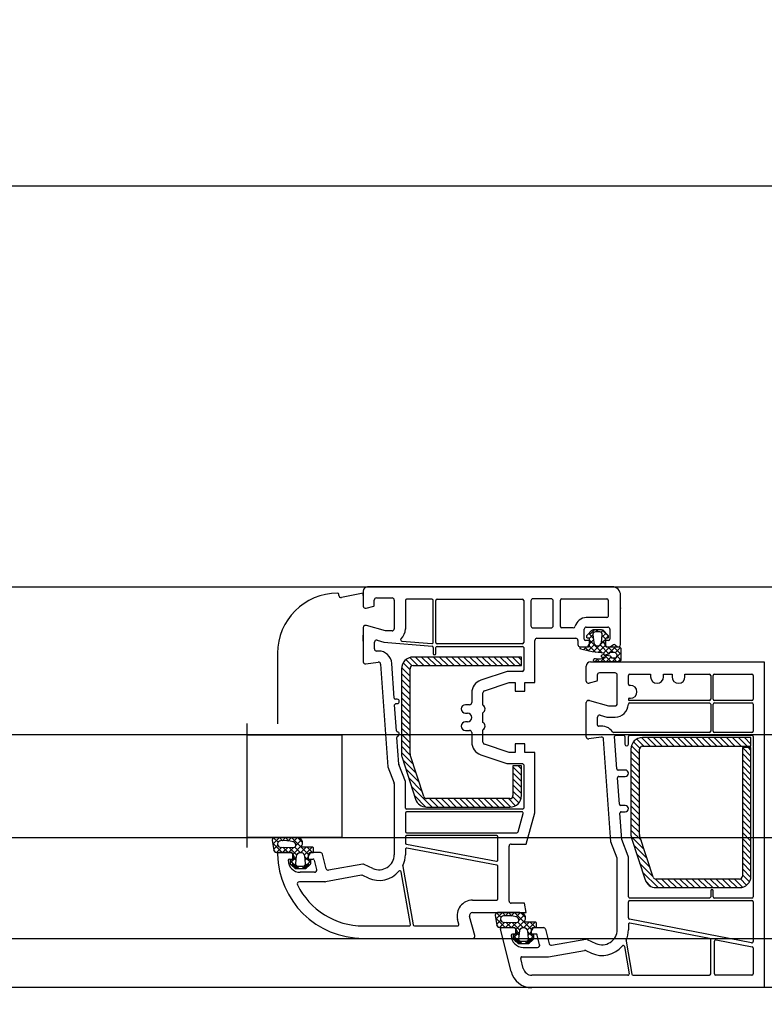
# Model space of a CAD drawing. Units: inches. Extents: x 107564 to 182856, y 27912 to 58566.
# Drawn here: x 135792 to 135966, y 44860 to 45090 of the extents above; entities that cross this region are included whole.
import ezdxf
from ezdxf.lldxf.tags import DXFTag

# ---------------------------------------------------------------- set-up
doc = ezdxf.new("R2010")
doc.units = ezdxf.units.IN
doc.header["$MEASUREMENT"] = 0
doc.layers.add('cervena', color=1, linetype='Continuous', lineweight=25)
doc.layers.add('okno', color=193, linetype='Continuous', lineweight=25)
doc.layers.add('kachle', color=251, linetype='Continuous')
doc.styles.add('Arch-Dim', font='romans.shx', dxfattribs={"width": 0.75})
tags = doc.linetypes.add('STRICHPUNKT', pattern=[1, 0.5, -0.25, 0, -0.25]).pattern_tags.tags
tags[10:11] = [DXFTag(74, 4), DXFTag(75, 0), DXFTag(340, '0'), DXFTag(46, 1.0), DXFTag(50, 0.0), DXFTag(44, 0.0), DXFTag(45, 0.0)]
tags[8:9] = [DXFTag(74, 4), DXFTag(75, 0), DXFTag(340, '0'), DXFTag(46, 1.0), DXFTag(50, 0.0), DXFTag(44, 0.0), DXFTag(45, 0.0)]
tags[6:7] = [DXFTag(74, 4), DXFTag(75, 0), DXFTag(340, '0'), DXFTag(46, 1.0), DXFTag(50, 0.0), DXFTag(44, 0.0), DXFTag(45, 0.0)]
tags[4:5] = [DXFTag(74, 4), DXFTag(75, 0), DXFTag(340, '0'), DXFTag(46, 1.0), DXFTag(50, 0.0), DXFTag(44, 0.0), DXFTag(45, 0.0)]
doc.dimstyles.new('Aec-Arch-M-50', dxfattribs={"dimscale": 50, "dimtxt": 2.5, "dimasz": 1.5, "dimexe": 1.5, "dimexo": 1.5, "dimgap": 0.8, "dimtad": 1, "dimdec": 0, "dimzin": 3, "dimdsep": 46, "dimtxsty": 'Arch-Dim', "dimblk": 'ARCHTICK', "dimcen": 2.5, "dimazin": 2, "dimtfac": 0.75, "dimtdec": 0, "dimtix": 1, "dimtmove": 2, "dimatfit": 2, "dimfxl": 1, "dimtolj": 1, "dimtzin": 3, "dimarcsym": 0})

# ---------------------------------------------------------------- blocks, each defined once
blk = doc.blocks.new('_ArchTick')
at = {"color": 0, "linetype": 'ByBlock', "const_width": 0.15}
blk.add_lwpolyline([(-0.5, -0.5), (0.5, 0.5)], dxfattribs=at)
blk = doc.blocks.new('*D120')
at = {"layer": 'Defpoints', "color": 0}
for p in [(137443.36, 45423.06), (132938.36, 44700.87), (137443.36, 44700.87)]:
    blk.add_point(p, dxfattribs=at)
at = {"layer": 'kachle', "color": 0, "lineweight": -2}
for p, q in [((132938.36, 44775.87), (132938.36, 45498.06)), ((137443.36, 44775.87), (137443.36, 45498.06)), ((132938.36, 45423.06), (137443.36, 45423.06))]:
    blk.add_line(p, q, dxfattribs=at)
at = {"layer": 'kachle', "color": 0, "lineweight": -2, "xscale": 75, "yscale": 75, "zscale": 75, "rotation": 180}
blk.add_blockref('_ArchTick', (132938.36, 45423.06), dxfattribs=at)
at = {"layer": 'kachle', "color": 0, "lineweight": -2, "xscale": 75, "yscale": 75, "zscale": 75}
blk.add_blockref('_ArchTick', (137443.36, 45423.06), dxfattribs=at)
at = {"layer": 'kachle', "color": 0, "insert": (135190.86, 45525.56), "char_height": 125, "attachment_point": 5, "style": 'Arch-Dim'}
blk.add_mtext('\\A1;4505', dxfattribs=at)

msp = doc.modelspace()

# ---------------------------------------------------------------- hatches: boundary and pattern name
at = {"layer": 'okno'}
h = msp.add_hatch(dxfattribs=at)
h.set_pattern_fill('ANSI37', color=256, style=0)
h.set_pattern_definition([(135, (120489.8584, 61443.0087), (-0.67351921, -0.67351921), []), (225, (120489.8584, 61443.0087), (0.67351921, -0.67351921), [])])
h.paths.add_polyline_path([(135928.53, 44941.87, -0.267513), (135928.29, 44941.57, 0.778357), (135928.1, 44940.89), (135928.87, 44940.89, -0.163368), (135926.53, 44940.67, 1.238401), (135926.54, 44939.87), (135931.95, 44939.87, 0.380227), (135932.45, 44940.4), (135932.45, 44942.87, 0.414005), (135931.95, 44943.37), (135930.02, 44943.37), (135929.12, 44943.37, -0.414214), (135928.87, 44943.62), (135928.87, 44945.07, -0.414214), (135929.17, 44945.37), (135929.32, 44945.37, 0.414214), (135929.52, 44945.57), (135929.52, 44945.9, 0.179033), (135929.44, 44946.09), (135928.38, 44947.21, 0.192111), (135927.97, 44947.37), (135927.02, 44947.37), (135926.34, 44947.37), (135925.34, 44946.36), (135925.1, 44946.63), (135924.59, 44946.09, 0.179033), (135924.52, 44945.9), (135924.52, 44945.57, 0.414214), (135924.72, 44945.37), (135924.87, 44945.37, -0.414214), (135925.17, 44945.07), (135925.17, 44943.62, -0.416925), (135924.91, 44943.37), (135923.23, 44943.37, 0.870952), (135923.06, 44942.85, 0.052652)])
h.paths.add_polyline_path([(135929.6, 44941.71, 0.555828), (135929.81, 44942.09), (135930.88, 44942.11, -0.802657), (135931.03, 44940.71, -0.18131), (135930.82, 44940.7), (135930.35, 44940.7, -0.263891), (135930.26, 44940.83, 0.168605), (135930.02, 44941.19), (135928.56, 44941.39)])
h.paths.add_polyline_path([(135927.02, 44943.57, -0.382447), (135926.12, 44944.37), (135925.92, 44946.21, -0.44671), (135926.52, 44946.87), (135927.02, 44946.87), (135927.52, 44946.87, -0.44671), (135928.11, 44946.21), (135927.91, 44944.37, -0.382447)])
h = msp.add_hatch(color=256, dxfattribs=at)
h.paths.add_polyline_path([(135928.43, 44947.16, 0.218944), (135927.97, 44947.37), (135927.63, 44947.37), (135928.62, 44946.32), (135928.94, 44946.63)])
h.paths.add_polyline_path([(135926.06, 44947.37, 0.218944), (135925.6, 44947.16), (135925.1, 44946.63), (135925.34, 44946.36), (135926.34, 44947.37)])
h = msp.add_hatch(dxfattribs=at)
h.set_pattern_fill('ANSI37', color=256, style=0)
h.set_pattern_definition([(135, (120826.7956, 59736.7934), (-0.70710678, -0.70710678), []), (225, (120826.7956, 59736.7934), (0.70710678, -0.70710678), [])])
h.paths.add_polyline_path([(135853.89, 44898.87), (135851.66, 44898.87, 0.454211), (135851.16, 44898.3), (135851.5, 44895.88, 0.324332), (135852.48, 44895.37), (135854.06, 44895.37), (135855.58, 44895.37, -0.310928), (135855.89, 44895.04), (135855.89, 44893.93, -0.414214), (135855.59, 44893.63), (135855.54, 44893.63, 0.414214), (135855.34, 44893.43), (135855.34, 44892.91, 0.204536), (135855.43, 44892.69), (135855.7, 44892.44), (135855.98, 44892.73), (135857.13, 44891.63), (135858.36, 44891.63), (135859.5, 44892.73), (135859.78, 44892.44), (135860.05, 44892.69, 0.204536), (135860.14, 44892.91), (135860.14, 44893.43, 0.414214), (135859.94, 44893.63), (135859.89, 44893.63, -0.414214), (135859.59, 44893.93), (135859.59, 44895.04, -0.346038), (135859.89, 44895.37), (135859.97, 44895.37), (135860.5, 44895.37), (135860.71, 44895.37, 0.310417), (135860.79, 44895.44), (135860.79, 44896.33, 0.414214), (135860.49, 44896.63), (135858.38, 44896.63, -0.413766), (135858.05, 44897, 0.612333), (135856.88, 44898.87)])
h.paths.add_polyline_path([(135856.02, 44897.87, -0.394718), (135856.65, 44897.05, -0.502606), (135855.98, 44896.56), (135852.97, 44896.64, -0.863413), (135853.1, 44898.13, -0.078161)])
h.paths.add_polyline_path([(135857.74, 44895.43, -0.382447), (135858.64, 44894.62), (135858.84, 44892.79, -0.44671), (135858.24, 44892.13), (135857.74, 44892.13), (135857.24, 44892.13, -0.44671), (135856.64, 44892.79), (135856.85, 44894.62, -0.382447)])
h = msp.add_hatch(dxfattribs=at)
h.set_pattern_fill('ANSI37', color=256, style=0)
h.set_pattern_definition([(135, (120444.226189, 61435.5946863), (-0.00224506403027, -0.00224506403027), []), (225, (120444.226189, 61435.5946863), (0.00224506403027, -0.00224506403027), [])])
edge = h.paths.add_edge_path()
edge.add_arc((135856.79, 44892.23), 0.6, 180, 229.3987)
h.paths.add_polyline_path([(135856.33, 44891.83), (135855.7, 44892.44), (135855.98, 44892.73), (135857.13, 44891.63), (135856.79, 44891.63)])
edge = h.paths.add_edge_path()
edge.add_arc((135858.7, 44892.23), 0.6, 310.6013, 360)
h.paths.add_polyline_path([(135858.7, 44891.63), (135858.36, 44891.63), (135859.5, 44892.73), (135859.78, 44892.44), (135859.15, 44891.83)])
h = msp.add_hatch(dxfattribs=at)
h.set_pattern_fill('ANSI37', color=256, style=0)
h.set_pattern_definition([(135, (120878.7956, 59719.2934), (-0.70710678, -0.70710678), []), (225, (120878.7956, 59719.2934), (0.70710678, -0.70710678), [])])
h.paths.add_polyline_path([(135905.89, 44881.37), (135903.66, 44881.37, 0.454211), (135903.16, 44880.8), (135903.5, 44878.38, 0.324332), (135904.48, 44877.87), (135906.06, 44877.87), (135907.58, 44877.87, -0.310928), (135907.89, 44877.54), (135907.89, 44876.43, -0.414214), (135907.59, 44876.13), (135907.54, 44876.13, 0.414214), (135907.34, 44875.93), (135907.34, 44875.41, 0.204536), (135907.43, 44875.19), (135907.7, 44874.94), (135907.98, 44875.23), (135909.13, 44874.13), (135910.36, 44874.13), (135911.5, 44875.23), (135911.78, 44874.94), (135912.05, 44875.19, 0.204536), (135912.14, 44875.41), (135912.14, 44875.93, 0.414214), (135911.94, 44876.13), (135911.89, 44876.13, -0.414214), (135911.59, 44876.43), (135911.59, 44877.54, -0.346038), (135911.89, 44877.87), (135911.97, 44877.87), (135912.5, 44877.87), (135912.71, 44877.87, 0.310417), (135912.79, 44877.94), (135912.79, 44878.83, 0.414214), (135912.49, 44879.13), (135910.38, 44879.13, -0.413766), (135910.05, 44879.5, 0.612333), (135908.88, 44881.37)])
h.paths.add_polyline_path([(135908.02, 44880.37, -0.394718), (135908.65, 44879.55, -0.502606), (135907.98, 44879.06), (135904.97, 44879.14, -0.863413), (135905.1, 44880.63, -0.078161)])
h.paths.add_polyline_path([(135909.74, 44877.93, -0.382447), (135910.64, 44877.12), (135910.84, 44875.29, -0.44671), (135910.24, 44874.63), (135909.74, 44874.63), (135909.24, 44874.63, -0.44671), (135908.64, 44875.29), (135908.85, 44877.12, -0.382447)])
h = msp.add_hatch(dxfattribs=at)
h.set_pattern_fill('ANSI37', color=256, style=0)
h.set_pattern_definition([(135, (120496.226189, 61418.0946863), (-0.00224506403027, -0.00224506403027), []), (225, (120496.226189, 61418.0946863), (0.00224506403027, -0.00224506403027), [])])
edge = h.paths.add_edge_path()
edge.add_arc((135908.79, 44874.73), 0.6, 180, 229.3987)
h.paths.add_polyline_path([(135908.33, 44874.33), (135907.7, 44874.94), (135907.98, 44875.23), (135909.13, 44874.13), (135908.79, 44874.13)])
edge = h.paths.add_edge_path()
edge.add_arc((135910.7, 44874.73), 0.6, 310.6013, 360)
h.paths.add_polyline_path([(135910.7, 44874.13), (135910.36, 44874.13), (135911.5, 44875.23), (135911.78, 44874.94), (135911.15, 44874.33)])

# ---------------------------------------------------------------- linework, layer by layer
at = {"layer": 'cervena', "ltscale": 10}
msp.add_line((132938.36, 45050.87), (137443.36, 45050.87), dxfattribs=at)
at = {"layer": 'okno'}
for p, q in [((133037.36, 44957.37), (137443.36, 44957.37)), ((135866.69, 44955.37), (135866.69, 44955.57)), ((135872.39, 44955.87), (135867.29, 44954.88)), ((135872.39, 44955.37), (135872.39, 44955.87)), ((135925.34, 44946.36), (135926.34, 44947.37)), ((135872.39, 44944.67), (135872.39, 44946.07)), ((135925.1, 44946.63), (135925.34, 44946.36)), ((135852.39, 44941.87), (135852.39, 44925.37)), ((135883.75, 44938.93), (135882.3, 44940.37)), ((135885.12, 44938.97), (135883.23, 44940.86)), ((135909.29, 44940.97), (135883.99, 44940.97)), ((135886.53, 44938.97), (135884.53, 44940.97)), ((135887.95, 44938.97), (135885.95, 44940.97)), ((135889.36, 44938.97), (135887.36, 44940.97)), ((135890.77, 44938.97), (135888.77, 44940.97)), ((135892.19, 44938.97), (135890.19, 44940.97)), ((135893.6, 44938.97), (135891.6, 44940.97)), ((135895.02, 44938.97), (135893.02, 44940.97)), ((135896.43, 44938.97), (135894.43, 44940.97)), ((135897.85, 44938.97), (135895.85, 44940.97)), ((135899.26, 44938.97), (135897.26, 44940.97)), ((135900.67, 44938.97), (135898.67, 44940.97)), ((135902.09, 44938.97), (135900.09, 44940.97)), ((135903.5, 44938.97), (135901.5, 44940.97)), ((135904.92, 44938.97), (135902.92, 44940.97)), ((135906.33, 44938.97), (135904.33, 44940.97)), ((135907.75, 44938.97), (135905.75, 44940.97)), ((135909.16, 44938.97), (135907.16, 44940.97)), ((135909.29, 44940.25), (135908.57, 44940.97)), ((135909.29, 44938.97), (135909.29, 44940.97)), ((135881.29, 44938.27), (135881.29, 44918.39)), ((135883.29, 44936.55), (135881.31, 44938.54)), ((135883.29, 44937.97), (135881.65, 44939.61)), ((135883.29, 44918.39), (135883.29, 44938.27)), ((135883.99, 44938.97), (135909.29, 44938.97)), ((135883.29, 44935.14), (135881.29, 44937.14)), ((135883.29, 44933.72), (135881.29, 44935.72)), ((135934.19, 44934.67), (135934.19, 44936.67)), ((135934.49, 44936.97), (135939.39, 44936.97)), ((135939.39, 44936.97), (135939.39, 44936.37)), ((135942.39, 44936.37), (135942.39, 44936.97)), ((135942.39, 44936.97), (135944.39, 44936.97)), ((135944.39, 44936.97), (135944.39, 44936.37)), ((135947.39, 44936.37), (135947.39, 44936.97)), ((135947.39, 44936.97), (135953.09, 44936.97)), ((135953.39, 44936.67), (135953.39, 44931.17)), ((135953.99, 44931.17), (135953.99, 44936.67)), ((135954.29, 44936.97), (135962.99, 44936.97)), ((135963.29, 44936.67), (135963.29, 44931.17)), ((135883.29, 44932.31), (135881.29, 44934.31)), ((135934.69, 44934.37), (135934.49, 44934.37)), ((135883.29, 44930.89), (135881.29, 44932.89)), ((135883.29, 44929.48), (135881.29, 44931.48)), ((135934.44, 44931.37), (135934.69, 44931.37)), ((135953.09, 44930.87), (135934.44, 44930.87)), ((135962.99, 44930.87), (135954.29, 44930.87)), ((135883.29, 44928.07), (135881.29, 44930.07)), ((135883.29, 44926.65), (135881.29, 44928.65)), ((135883.29, 44925.24), (135881.29, 44927.24)), ((135883.29, 44923.82), (135881.29, 44925.82)), ((135883.29, 44922.41), (135881.29, 44924.41)), ((137443.36, 44922.87), (133065.47, 44922.87)), ((135845.3, 44922.87), (135867.39, 44922.87)), ((135867.39, 44922.87), (135867.39, 44898.87)), ((135883.29, 44921), (135881.29, 44923)), ((135883.29, 44919.58), (135881.29, 44921.58)), ((135937.84, 44920.19), (135936.18, 44921.85)), ((135939.26, 44920.19), (135937.27, 44922.18)), ((135962.79, 44922.19), (135937.49, 44922.19)), ((135940.67, 44920.19), (135938.67, 44922.19)), ((135942.09, 44920.19), (135940.09, 44922.19)), ((135943.5, 44920.19), (135941.5, 44922.19)), ((135944.91, 44920.19), (135942.91, 44922.19)), ((135946.33, 44920.19), (135944.33, 44922.19)), ((135947.74, 44920.19), (135945.74, 44922.19)), ((135949.16, 44920.19), (135947.16, 44922.19)), ((135950.57, 44920.19), (135948.57, 44922.19)), ((135951.98, 44920.19), (135949.98, 44922.19)), ((135953.4, 44920.19), (135951.4, 44922.19)), ((135954.81, 44920.19), (135952.81, 44922.19)), ((135956.23, 44920.19), (135954.23, 44922.19)), ((135957.64, 44920.19), (135955.64, 44922.19)), ((135959.06, 44920.19), (135957.06, 44922.19)), ((135960.47, 44920.19), (135958.47, 44922.19)), ((135961.88, 44920.19), (135959.88, 44922.19)), ((135962.79, 44920.69), (135961.3, 44922.19)), ((135962.79, 44922.11), (135962.71, 44922.19)), ((135962.79, 44920.19), (135962.79, 44922.19)), ((135883.35, 44918.11), (135881.29, 44920.17)), ((135934.79, 44919.49), (135934.79, 44899.61)), ((135936.79, 44918.41), (135934.91, 44920.29)), ((135936.85, 44919.76), (135935.41, 44921.2)), ((135936.79, 44899.61), (135936.79, 44919.49)), ((135937.49, 44920.19), (135962.79, 44920.19)), ((135962.79, 44919.9), (135960.79, 44919.9)), ((135960.79, 44919.9), (135960.79, 44889.89)), ((135962.79, 44917.86), (135960.79, 44919.86)), ((135962.79, 44919.28), (135962.17, 44919.9)), ((135962.79, 44889.89), (135962.79, 44919.9)), ((135884.03, 44916.02), (135881.29, 44918.75)), ((135881.43, 44917.56), (135884.58, 44907.84)), ((135884.71, 44913.92), (135881.59, 44917.04)), ((135886.49, 44908.45), (135883.33, 44918.18)), ((135936.79, 44916.99), (135934.79, 44918.99)), ((135936.79, 44915.58), (135934.79, 44917.58)), ((135962.79, 44916.45), (135960.79, 44918.45)), ((135962.79, 44915.03), (135960.79, 44917.03)), ((135885.39, 44911.83), (135882.28, 44914.94)), ((135909.29, 44915.62), (135907.29, 44915.62)), ((135907.29, 44915.62), (135907.29, 44908.67)), ((135909.29, 44913.38), (135907.29, 44915.38)), ((135909.29, 44914.79), (135908.47, 44915.62)), ((135909.29, 44908.67), (135909.29, 44915.62)), ((135936.79, 44914.16), (135934.79, 44916.16)), ((135936.79, 44912.75), (135934.79, 44914.75)), ((135962.79, 44913.62), (135960.79, 44915.62)), ((135886.07, 44909.73), (135882.96, 44912.85)), ((135909.29, 44911.97), (135907.29, 44913.97)), ((135909.29, 44910.55), (135907.29, 44912.55)), ((135936.79, 44911.34), (135934.79, 44913.34)), ((135962.79, 44912.21), (135960.79, 44914.21)), ((135962.79, 44910.79), (135960.79, 44912.79)), ((135888.42, 44905.97), (135883.64, 44910.75)), ((135909.29, 44909.14), (135907.29, 44911.14)), ((135936.79, 44909.92), (135934.79, 44911.92)), ((135936.79, 44908.51), (135934.79, 44910.51)), ((135962.79, 44909.38), (135960.79, 44911.38)), ((135887, 44905.97), (135884.32, 44908.66)), ((135906.59, 44907.97), (135887.15, 44907.97)), ((135889.83, 44905.97), (135887.83, 44907.97)), ((135891.25, 44905.97), (135889.25, 44907.97)), ((135892.66, 44905.97), (135890.66, 44907.97)), ((135894.08, 44905.97), (135892.08, 44907.97)), ((135895.49, 44905.97), (135893.49, 44907.97)), ((135896.9, 44905.97), (135894.9, 44907.97)), ((135898.32, 44905.97), (135896.32, 44907.97)), ((135899.73, 44905.97), (135897.73, 44907.97)), ((135901.15, 44905.97), (135899.15, 44907.97)), ((135902.56, 44905.97), (135900.56, 44907.97)), ((135903.98, 44905.97), (135901.98, 44907.97)), ((135905.39, 44905.97), (135903.39, 44907.97)), ((135906.8, 44905.98), (135904.8, 44907.97)), ((135907.89, 44906.3), (135906.22, 44907.97)), ((135908.66, 44906.94), (135907.23, 44908.37)), ((135909.17, 44907.85), (135907.29, 44909.72)), ((135936.79, 44907.09), (135934.79, 44909.09)), ((135962.79, 44907.96), (135960.79, 44909.96)), ((135962.79, 44906.55), (135960.79, 44908.55)), ((135887.15, 44905.97), (135906.59, 44905.97)), ((135936.79, 44905.68), (135934.79, 44907.68)), ((135936.79, 44904.27), (135934.79, 44906.27)), ((135962.79, 44905.14), (135960.79, 44907.14)), ((135962.79, 44903.72), (135960.79, 44905.72)), ((135936.79, 44902.85), (135934.79, 44904.85)), ((135936.79, 44901.44), (135934.79, 44903.44)), ((135962.79, 44902.31), (135960.79, 44904.31)), ((135936.79, 44900.02), (135934.79, 44902.02)), ((135962.79, 44900.89), (135960.79, 44902.89)), ((135962.79, 44899.48), (135960.79, 44901.48)), ((133065.46, 44898.87), (137443.36, 44898.87)), ((135867.39, 44898.87), (135845.3, 44898.87)), ((135854.5, 44898.87), (135851.66, 44898.87)), ((135937.22, 44898.18), (135934.79, 44900.61)), ((135937.9, 44896.08), (135934.83, 44899.16)), ((135934.93, 44898.77), (135938.08, 44889.05)), ((135939.99, 44889.67), (135936.83, 44899.39)), ((135962.79, 44898.06), (135960.79, 44900.06)), ((135962.79, 44896.65), (135960.79, 44898.65)), ((135938.58, 44893.99), (135935.47, 44897.11)), ((135962.79, 44895.24), (135960.79, 44897.24)), ((135939.26, 44891.9), (135936.15, 44895.01)), ((135962.79, 44893.82), (135960.79, 44895.82)), ((135962.79, 44892.41), (135960.79, 44894.41)), ((135939.94, 44889.8), (135936.83, 44892.92)), ((135962.79, 44890.99), (135960.79, 44892.99)), ((135941.14, 44887.19), (135937.51, 44890.82)), ((135962.78, 44889.59), (135960.79, 44891.58)), ((135962.43, 44888.53), (135960.79, 44890.16)), ((135939.44, 44887.47), (135938.24, 44888.68)), ((135942.56, 44887.19), (135940.55, 44889.19)), ((135960.09, 44889.19), (135940.65, 44889.19)), ((135940.65, 44887.19), (135960.09, 44887.19)), ((135943.97, 44887.19), (135941.97, 44889.19)), ((135945.39, 44887.19), (135943.39, 44889.19)), ((135946.8, 44887.19), (135944.8, 44889.19)), ((135948.22, 44887.19), (135946.22, 44889.19)), ((135949.63, 44887.19), (135947.63, 44889.19)), ((135951.04, 44887.19), (135949.04, 44889.19)), ((135952.46, 44887.19), (135950.46, 44889.19)), ((135953.87, 44887.19), (135951.87, 44889.19)), ((135955.29, 44887.19), (135953.29, 44889.19)), ((135956.7, 44887.19), (135954.7, 44889.19)), ((135958.11, 44887.19), (135956.11, 44889.19)), ((135959.53, 44887.19), (135957.53, 44889.19)), ((135960.84, 44887.29), (135958.94, 44889.19)), ((135961.77, 44887.77), (135960.32, 44889.22)), ((135906.5, 44881.37), (135903.66, 44881.37)), ((135934.19, 44878.61), (135934.19, 44877.37)), ((135953.15, 44875.32), (135934.55, 44878.9)), ((133038.36, 44875.37), (137443.36, 44875.37)), ((135933.66, 44874.74), (135935.02, 44867.02)), ((135953.39, 44867.07), (135953.39, 44875.03)), ((135954.29, 44867.07), (135954.29, 44874.74)), ((135954.65, 44875.03), (135963.05, 44873.42)), ((135963.29, 44873.12), (135963.29, 44867.07)), ((135935.31, 44866.77), (135953.09, 44866.77)), ((135962.99, 44866.77), (135954.59, 44866.77)), ((137443.36, 44863.87), (132999.05, 44863.87))]:
    msp.add_line(p, q, dxfattribs=at)
at = {"layer": 'okno', "ltscale": 10}
for p, q in [((135872.39, 44956.37), (135872.39, 44952.87)), ((135930.39, 44957.37), (135873.39, 44957.37)), ((135874.94, 44952.98), (135874.94, 44954.27)), ((135875.44, 44954.77), (135879.09, 44954.77)), ((135879.59, 44954.27), (135879.59, 44947.57)), ((135882.19, 44954.17), (135882.19, 44947.52)), ((135888.39, 44954.47), (135882.49, 44954.47)), ((135888.69, 44944.42), (135888.69, 44954.17)), ((135889.29, 44944.37), (135889.29, 44954.17)), ((135889.59, 44954.47), (135909.49, 44954.47)), ((135909.79, 44954.17), (135909.79, 44944.37)), ((135911.49, 44954.07), (135911.49, 44948.27)), ((135916.19, 44954.57), (135911.99, 44954.57)), ((135916.69, 44948.27), (135916.69, 44954.07)), ((135918.39, 44948.07), (135918.39, 44954.27)), ((135918.69, 44954.57), (135929.19, 44954.57)), ((135929.49, 44954.27), (135929.49, 44950.47)), ((135932.39, 44943.87), (135932.39, 44955.37)), ((135873.02, 44952.39), (135874.87, 44952.88)), ((135929.19, 44950.17), (135924.39, 44950.17)), ((135872.39, 44947.87), (135872.39, 44939.87)), ((135872.99, 44948.37), (135872.89, 44948.37)), ((135877.59, 44947.07), (135873.13, 44948.35)), ((135879.09, 44947.07), (135877.59, 44947.07)), ((135911.99, 44947.77), (135916.19, 44947.77)), ((135921.3, 44947.77), (135918.69, 44947.77)), ((135923.89, 44945.17), (135923.89, 44947.47)), ((135924.39, 44947.97), (135929.39, 44947.97)), ((135929.89, 44947.47), (135929.89, 44945.17)), ((135875.63, 44944.93), (135877.19, 44944.48)), ((135881.37, 44944.72), (135888.37, 44944.12)), ((135912.39, 44935.02), (135912.39, 44944.87)), ((135912.89, 44945.37), (135921.94, 44945.37)), ((135922.44, 44944.87), (135922.44, 44943.87)), ((135925.09, 44944.87), (135924.19, 44944.87)), ((135929.59, 44944.87), (135928.69, 44944.87)), ((135874.99, 44942.89), (135874.99, 44944.45)), ((135875.93, 44942.39), (135875.49, 44942.39)), ((135877.19, 44944.48), (135888.42, 44943.51)), ((135888.69, 44943.21), (135888.69, 44941.77)), ((135889.29, 44941.77), (135889.29, 44943.17)), ((135909.49, 44944.07), (135889.59, 44944.07)), ((135889.59, 44943.47), (135909.49, 44943.47)), ((135909.79, 44943.17), (135909.79, 44937.92)), ((135922.94, 44943.37), (135924.57, 44943.37)), ((135924.83, 44943.52), (135925.35, 44944.42)), ((135928.43, 44944.42), (135928.95, 44943.52)), ((135929.21, 44943.37), (135929.76, 44943.37)), ((135930.01, 44943.44), (135930.64, 44943.8)), ((135931.19, 44943.77), (135931.59, 44943.47)), ((135872.97, 44939.38), (135875.86, 44939.78)), ((135876.43, 44939.32), (135878.11, 44915.37)), ((135879.59, 44931.4), (135879.03, 44939.48)), ((135924.39, 44935.37), (135924.39, 44938.87)), ((135925.39, 44939.87), (135965.89, 44939.87)), ((135965.89, 44939.87), (135965.89, 44863.87)), ((135965.89, 44939.87), (135965.89, 44863.87)), ((135905.92, 44937.6), (135899.81, 44935.56)), ((135909.49, 44937.62), (135906.02, 44937.62)), ((135926.87, 44935.38), (135925.02, 44934.89)), ((135926.94, 44936.77), (135926.94, 44935.48)), ((135931.09, 44937.27), (135927.44, 44937.27)), ((135931.59, 44930.07), (135931.59, 44936.77)), ((135900.63, 44933.09), (135906.39, 44935.02)), ((135906.39, 44935.02), (135907.79, 44935.02)), ((135907.79, 44935.02), (135907.79, 44933.02)), ((135910.09, 44933.02), (135910.09, 44935.02)), ((135910.09, 44935.02), (135912.39, 44935.02)), ((135880.29, 44931.12), (135879.89, 44931.12)), ((135897.69, 44932.62), (135897.69, 44930.37)), ((135900.29, 44929.74), (135900.29, 44932.62)), ((135907.79, 44933.02), (135910.09, 44933.02)), ((135924.89, 44930.87), (135924.99, 44930.87)), ((135925.13, 44930.85), (135929.59, 44929.57)), ((135880.12, 44923.79), (135879.7, 44929.8)), ((135880, 44930.12), (135880.29, 44930.12)), ((135897.19, 44929.87), (135896.19, 44929.87)), ((135924.39, 44922.37), (135924.39, 44930.37)), ((135929.59, 44929.57), (135931.09, 44929.57)), ((135934.49, 44930.27), (135953.09, 44930.27)), ((135953.39, 44929.97), (135953.39, 44923.67)), ((135953.99, 44923.67), (135953.99, 44929.97)), ((135954.29, 44930.27), (135962.99, 44930.27)), ((135963.29, 44929.97), (135963.29, 44923.67)), ((135896.19, 44927.87), (135896.69, 44927.87)), ((135900.29, 44925.74), (135900.29, 44928)), ((135926.99, 44925.13), (135926.99, 44926.95)), ((135927.63, 44927.43), (135929.16, 44926.99)), ((135929.3, 44926.97), (135931.09, 44926.97)), ((135896.69, 44925.87), (135896.19, 44925.87)), ((135896.19, 44923.87), (135897.19, 44923.87)), ((135900.29, 44921.12), (135900.29, 44924)), ((135880.67, 44915.98), (135880.23, 44922.24)), ((135897.69, 44923.37), (135897.69, 44921.12)), ((135927.86, 44922.28), (135924.97, 44921.88)), ((135930.11, 44897.87), (135928.43, 44921.82)), ((135953.09, 44923.37), (135930.76, 44923.37)), ((135931.52, 44914.9), (135930.99, 44922.45)), ((135931.29, 44922.77), (135933.09, 44922.77)), ((135933.39, 44922.47), (135933.39, 44920.67)), ((135934.19, 44920.67), (135934.19, 44922.47)), ((135934.49, 44922.77), (135962.99, 44922.77)), ((135962.99, 44923.37), (135954.29, 44923.37)), ((135963.29, 44922.47), (135963.29, 44885.07)), ((135906.39, 44918.72), (135900.63, 44920.65)), ((135910.09, 44920.72), (135907.79, 44920.72)), ((135907.79, 44920.72), (135907.79, 44918.72)), ((135910.09, 44918.72), (135910.09, 44920.72)), ((135899.81, 44918.18), (135905.89, 44916.15)), ((135907.79, 44918.72), (135906.39, 44918.72)), ((135912.39, 44918.72), (135910.09, 44918.72)), ((135912.39, 44904.67), (135912.39, 44918.72)), ((135878.11, 44915.37), (135879.56, 44911.58)), ((135882.19, 44911.98), (135880.69, 44915.9)), ((135906.05, 44916.12), (135909.49, 44916.12)), ((135909.79, 44915.82), (135909.79, 44905.77)), ((135932.1, 44906.65), (135931.67, 44912.8)), ((135933.44, 44914.62), (135931.82, 44914.62)), ((135931.97, 44913.12), (135933.44, 44913.12)), ((135879.59, 44911.4), (135879.59, 44894.87)), ((135882.19, 44905.77), (135882.19, 44911.98)), ((135933.44, 44906.37), (135932.4, 44906.37)), ((135882.19, 44904.57), (135882.19, 44900.27)), ((135909.49, 44905.47), (135882.49, 44905.47)), ((135909.36, 44904.87), (135882.49, 44904.87)), ((135908.47, 44900.19), (135909.65, 44904.49)), ((135910.39, 44897.37), (135912.39, 44904.67)), ((135932.67, 44898.44), (135932.24, 44904.55)), ((135932.54, 44904.87), (135933.44, 44904.87)), ((135882.19, 44899.07), (135882.19, 44897.63)), ((135882.49, 44899.97), (135908.18, 44899.97)), ((135903.49, 44899.37), (135882.49, 44899.37)), ((135903.79, 44893.65), (135903.79, 44899.07)), ((135882.44, 44897.34), (135903.44, 44893.35)), ((135903.55, 44892.42), (135882.55, 44896.4)), ((135906.39, 44884.07), (135906.39, 44896.87)), ((135906.89, 44897.37), (135910.39, 44897.37)), ((135931.56, 44894.08), (135930.11, 44897.87)), ((135934.17, 44894.53), (135932.67, 44898.44)), ((135855.75, 44895.37), (135852.69, 44895.37)), ((135856.35, 44894.32), (135855.75, 44895.37)), ((135860.04, 44895.37), (135859.43, 44894.32)), ((135862.4, 44895.37), (135860.04, 44895.37)), ((135863.72, 44891.62), (135862.88, 44894.99)), ((135882.19, 44896.11), (135882.19, 44894.87)), ((135934.19, 44885.07), (135934.19, 44894.42)), ((135855.19, 44893.87), (135856.09, 44893.87)), ((135859.69, 44893.87), (135860.66, 44893.87)), ((135860.95, 44893.64), (135861.51, 44891.39)), ((135872.31, 44892.66), (135864.29, 44891.25)), ((135874.63, 44891.69), (135872.6, 44892.62)), ((135881.61, 44892.15), (135884.02, 44878.52)), ((135903.79, 44884.57), (135903.79, 44892.12)), ((135931.59, 44877.37), (135931.59, 44893.9)), ((135861.03, 44890.77), (135857.69, 44890.77)), ((135871.97, 44890.07), (135863.54, 44888.58)), ((135873.58, 44889.42), (135872.27, 44890.03)), ((135883.39, 44878.62), (135881.23, 44890.89)), ((135863.45, 44888.57), (135857.48, 44888.57)), ((135953.39, 44886.47), (135953.39, 44885.07)), ((135953.69, 44886.77), (135953.69, 44886.77)), ((135953.99, 44885.07), (135953.99, 44886.47)), ((135897.85, 44884.27), (135903.49, 44884.27)), ((135910.01, 44883.57), (135906.89, 44883.57)), ((135910.39, 44881.37), (135910.01, 44883.57)), ((135934.19, 44880.13), (135934.19, 44883.87)), ((135953.09, 44884.77), (135934.49, 44884.77)), ((135934.49, 44884.17), (135962.99, 44884.17)), ((135962.99, 44884.77), (135954.29, 44884.77)), ((135963.29, 44883.87), (135963.29, 44874.65)), ((135898.38, 44876), (135897.17, 44880.49)), ((135897.85, 44881.37), (135910.39, 44881.37)), ((135872.39, 44878.27), (135883.09, 44878.27)), ((135884.31, 44878.27), (135894.37, 44878.27)), ((135894.66, 44878.65), (135894.37, 44879.74)), ((135962.94, 44874.36), (135934.44, 44879.84)), ((135906.85, 44867.66), (135904.4, 44877.5)), ((135904.69, 44877.87), (135907.75, 44877.87)), ((135908.09, 44876.37), (135907.19, 44876.37)), ((135907.75, 44877.87), (135908.35, 44876.82)), ((135911.43, 44876.82), (135912.04, 44877.87)), ((135912.66, 44876.37), (135911.69, 44876.37)), ((135912.04, 44877.87), (135914.4, 44877.87)), ((135913.51, 44873.89), (135912.95, 44876.14)), ((135914.88, 44877.49), (135915.72, 44874.12)), ((135872.39, 44875.37), (135897.89, 44875.37)), ((135916.29, 44873.75), (135924.31, 44875.16)), ((135924.6, 44875.12), (135926.63, 44874.19)), ((135933.27, 44873.44), (135934.39, 44867.12)), ((135909.38, 44871.07), (135915.45, 44871.07)), ((135909.69, 44873.27), (135913.03, 44873.27)), ((135915.54, 44871.08), (135923.97, 44872.57)), ((135924.27, 44872.53), (135925.58, 44871.92)), ((135909.67, 44868.36), (135909.09, 44870.7)), ((135934.09, 44866.77), (135911.71, 44866.77)), ((135965.89, 44863.87), (135911.71, 44863.87))]:
    msp.add_line(p, q, dxfattribs=at)
at = {"layer": 'okno', "linetype": 'STRICHPUNKT', "ltscale": 10}
msp.add_line((135845.29, 44896.55), (135845.29, 44925.45), dxfattribs=at)
at = {"layer": 'okno', "flags": 128}
for points in [[(135928.29, 44941.57, 0.267513), (135928.53, 44941.87, -0.052652), (135923.06, 44942.85, -0.870952), (135923.23, 44943.37), (135924.92, 44943.37, 0.411507), (135925.17, 44943.62), (135925.17, 44945.07, 0.414214), (135924.87, 44945.37), (135924.72, 44945.37, -0.414214), (135924.52, 44945.57), (135924.52, 44945.9, -0.179033), (135924.59, 44946.09), (135925.6, 44947.16, -0.218944), (135926.06, 44947.37), (135927.02, 44947.37), (135927.97, 44947.37, -0.218944), (135928.43, 44947.16), (135929.44, 44946.09, -0.179033), (135929.52, 44945.9), (135929.52, 44945.57, -0.414214), (135929.32, 44945.37), (135929.17, 44945.37, 0.414214), (135928.87, 44945.07), (135928.87, 44943.62, 0.414214), (135929.12, 44943.37), (135930.02, 44943.37), (135931.95, 44943.37, -0.414005), (135932.45, 44942.87), (135932.45, 44940.4, -0.380227), (135931.95, 44939.87), (135926.54, 44939.87, -1.238401), (135926.53, 44940.67, 0.163368), (135928.87, 44940.89), (135928.1, 44940.89, -0.77993), (135928.29, 44941.57)], [(135851.16, 44898.3), (135851.5, 44895.88, 0.324332), (135852.48, 44895.37), (135854.06, 44895.37), (135855.58, 44895.37, -0.310928), (135855.89, 44895.04), (135855.89, 44893.93, -0.414214), (135855.59, 44893.63), (135855.54, 44893.63, 0.414214), (135855.34, 44893.43), (135855.34, 44892.91, 0.204536), (135855.43, 44892.69), (135855.7, 44892.44), (135856.33, 44891.83, 0.218944), (135856.79, 44891.63), (135857.13, 44891.63), (135858.36, 44891.63), (135858.7, 44891.63, 0.218944), (135859.15, 44891.83), (135860.05, 44892.69, 0.204536), (135860.14, 44892.91), (135860.14, 44893.43, 0.414214), (135859.94, 44893.63), (135859.89, 44893.63, -0.414214), (135859.59, 44893.93), (135859.59, 44895.04, -0.346038), (135859.89, 44895.37), (135859.97, 44895.37), (135860.5, 44895.37), (135860.69, 44895.37, 0.366006), (135860.79, 44895.44), (135860.79, 44896.33, 0.414214), (135860.49, 44896.63), (135858.38, 44896.63, -0.413766), (135858.05, 44897, 0.612333), (135856.88, 44898.87), (135853.89, 44898.87), (135851.66, 44898.87, 0.454211), (135851.16, 44898.3)], [(135853.1, 44898.13, 0.863413), (135852.97, 44896.64), (135855.98, 44896.56, 0.502606), (135856.65, 44897.05, 0.394718), (135856.02, 44897.87, 0.078607), (135853.09, 44898.13)], [(135903.16, 44880.8), (135903.5, 44878.38, 0.324332), (135904.48, 44877.87), (135906.06, 44877.87), (135907.58, 44877.87, -0.310928), (135907.89, 44877.54), (135907.89, 44876.43, -0.414214), (135907.59, 44876.13), (135907.54, 44876.13, 0.414214), (135907.34, 44875.93), (135907.34, 44875.41, 0.204536), (135907.43, 44875.19), (135907.7, 44874.94), (135908.33, 44874.33, 0.218944), (135908.79, 44874.13), (135909.13, 44874.13), (135910.36, 44874.13), (135910.7, 44874.13, 0.218944), (135911.15, 44874.33), (135912.05, 44875.19, 0.204536), (135912.14, 44875.41), (135912.14, 44875.93, 0.414214), (135911.94, 44876.13), (135911.89, 44876.13, -0.414214), (135911.59, 44876.43), (135911.59, 44877.54, -0.346038), (135911.89, 44877.87), (135911.97, 44877.87), (135912.5, 44877.87), (135912.69, 44877.87, 0.366006), (135912.79, 44877.94), (135912.79, 44878.83, 0.414214), (135912.49, 44879.13), (135910.38, 44879.13, -0.413766), (135910.05, 44879.5, 0.612333), (135908.88, 44881.37), (135905.89, 44881.37), (135903.66, 44881.37, 0.454211), (135903.16, 44880.8)], [(135905.1, 44880.63, 0.863413), (135904.97, 44879.14), (135907.98, 44879.06, 0.502606), (135908.65, 44879.55, 0.394718), (135908.02, 44880.37, 0.078607), (135905.09, 44880.63)]]:
    msp.add_lwpolyline(points, format="xyb", dxfattribs=at)
for points in [[(135927.52, 44946.87), (135927.02, 44946.87), (135926.52, 44946.87, 0.44671), (135925.92, 44946.21), (135926.12, 44944.37, 0.382447), (135927.02, 44943.57, 0.382447), (135927.91, 44944.37), (135928.11, 44946.21, 0.44671)], [(135931.03, 44940.71, -0.18131), (135930.82, 44940.7), (135930.35, 44940.7, -0.202408), (135930.26, 44940.79, 0.183834), (135930.02, 44941.19), (135928.56, 44941.39), (135929.6, 44941.71, 0.555828), (135929.81, 44942.09), (135930.88, 44942.11, -0.802657)], [(135858.84, 44892.79, -0.44671), (135858.24, 44892.13), (135857.74, 44892.13), (135857.24, 44892.13, -0.44671), (135856.64, 44892.79), (135856.85, 44894.62, -0.382447), (135857.74, 44895.43, -0.382447), (135858.64, 44894.62)], [(135910.84, 44875.29, -0.44671), (135910.24, 44874.63), (135909.74, 44874.63), (135909.24, 44874.63, -0.44671), (135908.64, 44875.29), (135908.85, 44877.12, -0.382447), (135909.74, 44877.93, -0.382447), (135910.64, 44877.12)]]:
    msp.add_lwpolyline(points, format="xyb", close=True, dxfattribs=at)
for points in [[(135857.13, 44891.63), (135855.98, 44892.73), (135855.7, 44892.44), (135855.98, 44892.73)], [(135909.13, 44874.13), (135907.98, 44875.23), (135907.7, 44874.94), (135907.98, 44875.23)]]:
    msp.add_lwpolyline(points, close=True, dxfattribs=at)
for points in [[(135859.78, 44892.44), (135859.5, 44892.73), (135858.36, 44891.63), (135859.5, 44892.73)], [(135911.78, 44874.94), (135911.5, 44875.23), (135910.36, 44874.13), (135911.5, 44875.23)]]:
    msp.add_lwpolyline(points, dxfattribs=at)
at = {"layer": 'okno', "ltscale": 10}
for centre, radius, start, end in [((135873.39, 44956.37), 1, 90, 180), ((135930.39, 44955.37), 2, 0, 90), ((135875.44, 44954.27), 0.5, 90, 180), ((135879.09, 44954.27), 0.5, 0, 90), ((135882.49, 44954.17), 0.3, 90, 179.9888), ((135888.39, 44954.17), 0.3, 360, 90), ((135889.59, 44954.17), 0.3, 90, 180), ((135909.49, 44954.17), 0.3, 0, 90), ((135911.99, 44954.07), 0.5, 90, 180), ((135916.19, 44954.07), 0.5, 0, 90), ((135918.69, 44954.27), 0.3, 90, 180), ((135929.19, 44954.27), 0.3, 0, 90), ((135872.89, 44952.87), 0.5, 180, 285), ((135874.84, 44952.98), 0.1, 285, 0), ((135924.39, 44947.47), 2.7, 90, 165.5225), ((135929.19, 44950.47), 0.3, 270, 0), ((135872.89, 44947.87), 0.5, 90, 180), ((135872.99, 44947.87), 0.5, 74, 90), ((135879.09, 44947.57), 0.5, 270, 0), ((135879.09, 44947.53), 3.1, 312.5765, 359.9888), ((135911.99, 44948.27), 0.5, 180, 270), ((135916.19, 44948.27), 0.5, 270, 0), ((135918.69, 44948.07), 0.3, 180, 270), ((135921.3, 44948.27), 0.5, 270, 345.5225), ((135924.39, 44947.47), 0.5, 90, 180), ((135929.39, 44947.47), 0.5, 0, 90), ((135875.49, 44944.45), 0.5, 74, 180), ((135881.39, 44945.02), 0.3, 132.5765, 265.0608), ((135912.89, 44944.87), 0.5, 90, 180), ((135921.94, 44944.87), 0.5, 0, 90), ((135924.19, 44945.17), 0.3, 180, 270), ((135925.09, 44944.57), 0.3, 330, 90), ((135928.69, 44944.57), 0.3, 90, 210), ((135929.59, 44945.17), 0.3, 270, 360), ((135875.49, 44942.89), 0.5, 180, 270), ((135875.93, 44939.29), 3.1, 3.513, 90), ((135888.39, 44944.42), 0.3, 265.0608, 0), ((135888.39, 44943.21), 0.3, 0, 85.0608), ((135889.59, 44944.37), 0.3, 180, 270), ((135889.59, 44943.17), 0.3, 90, 180), ((135909.49, 44944.37), 0.3, 270, 0), ((135909.49, 44943.17), 0.3, 0, 90), ((135922.94, 44943.87), 0.5, 180, 270), ((135924.57, 44943.67), 0.3, 270, 330), ((135929.21, 44943.67), 0.3, 210, 270), ((135929.76, 44943.87), 0.5, 270, 300), ((135930.89, 44943.37), 0.5, 53.1301, 120), ((135931.89, 44943.87), 0.5, 233.1301, 360), ((135888.99, 44941.77), 0.3, 180, 270), ((135888.99, 44941.77), 0.3, 270, 0), ((135872.89, 44939.87), 0.5, 180, 278.453), ((135875.93, 44939.29), 0.5, 4, 98), ((135909.49, 44937.92), 0.3, 270, 360), ((135925.39, 44938.87), 1, 90, 180), ((135900.79, 44932.62), 3.1, 108.5, 180), ((135906.02, 44937.32), 0.3, 90, 108.5), ((135924.89, 44935.37), 0.5, 180, 285), ((135926.84, 44935.48), 0.1, 285, 0), ((135927.44, 44936.77), 0.5, 90, 180), ((135931.09, 44936.77), 0.5, 0, 90), ((135900.79, 44932.62), 0.5, 108.5, 180), ((135879.89, 44931.42), 0.3, 184, 270), ((135880.29, 44930.62), 0.5, 0, 90), ((135924.89, 44930.37), 0.5, 90, 180), ((135924.99, 44930.37), 0.5, 74, 90), ((135880, 44929.82), 0.3, 90, 184), ((135880.29, 44930.62), 0.5, 270, 0), ((135896.19, 44928.87), 1, 90, 270), ((135897.19, 44930.37), 0.5, 270, 0), ((135899.79, 44928.87), 1, 300, 60), ((135931.09, 44930.07), 0.5, 270, 0), ((135931.09, 44930.07), 3.1, 270, 358.3146), ((135934.49, 44929.97), 0.3, 90, 178.3146), ((135953.09, 44929.97), 0.3, 0, 90), ((135954.29, 44929.97), 0.3, 90, 180), ((135962.99, 44929.97), 0.3, 0, 90), ((135896.69, 44926.87), 1, 270, 90), ((135927.49, 44926.95), 0.5, 74, 180), ((135929.3, 44927.47), 0.5, 254, 270), ((135896.19, 44924.87), 1, 90, 270), ((135897.19, 44923.37), 0.5, 0, 90), ((135899.79, 44924.87), 1, 300, 60), ((135927.29, 44925.13), 0.3, 180, 280.8242), ((135927.93, 44921.79), 3.1, 33.6252, 100.8242), ((135880.42, 44923.81), 0.3, 184, 260.7335), ((135880.53, 44922.26), 0.3, 107.2665, 184), ((135880.29, 44923.02), 0.5, 287.2665, 80.7335), ((135924.89, 44922.37), 0.5, 180, 278.453), ((135927.93, 44921.79), 0.5, 4, 98), ((135930.76, 44923.67), 0.3, 213.6252, 270), ((135931.29, 44922.47), 0.3, 90, 184), ((135933.09, 44922.47), 0.3, 0, 90), ((135934.49, 44922.47), 0.3, 90, 180), ((135953.09, 44923.67), 0.3, 270, 360), ((135954.29, 44923.67), 0.3, 180, 270), ((135962.99, 44923.67), 0.3, 270, 360), ((135962.99, 44922.47), 0.3, 0, 90), ((135900.79, 44921.12), 3.1, 180, 251.5), ((135900.79, 44921.12), 0.5, 180, 251.5), ((135933.79, 44920.67), 0.4, 180, 0), ((135880.97, 44916), 0.3, 184, 201), ((135906.05, 44916.62), 0.5, 251.5, 270), ((135909.49, 44915.82), 0.3, 0, 90), ((135931.82, 44914.92), 0.3, 184, 270), ((135931.97, 44912.82), 0.3, 90, 184), ((135933.44, 44913.87), 0.75, 270, 90), ((135879.09, 44911.4), 0.5, 0, 21), ((135882.49, 44905.77), 0.3, 180, 270), ((135909.49, 44905.77), 0.3, 270, 0), ((135932.4, 44906.67), 0.3, 184, 270), ((135933.44, 44905.62), 0.75, 270, 90), ((135882.49, 44904.57), 0.3, 90, 180), ((135909.36, 44904.57), 0.3, 344.6785, 90), ((135932.54, 44904.57), 0.3, 90, 184), ((135882.49, 44900.27), 0.3, 180, 270), ((135882.49, 44899.07), 0.3, 90, 180), ((135903.49, 44899.07), 0.3, 0, 90), ((135908.18, 44900.27), 0.3, 270, 344.6785), ((135882.49, 44897.63), 0.3, 180, 259.2523), ((135882.49, 44896.11), 0.3, 79.2523, 180), ((135906.89, 44896.87), 0.5, 90, 180), ((135852.69, 44895.07), 0.3, 90, 194), ((135872.39, 44895.37), 20, 180.9791, 270), ((135856.09, 44894.17), 0.3, 270, 30), ((135859.69, 44894.17), 0.3, 150, 270), ((135862.4, 44894.87), 0.5, 14, 90), ((135876.09, 44894.87), 3.5, 245.2764, 0), ((135876.09, 44894.87), 6.1, 335.3298, 0), ((135931.09, 44893.9), 0.5, 0, 21), ((135933.89, 44894.42), 0.3, 360, 21), ((135855.19, 44893.57), 0.3, 90, 180), ((135857.69, 44893.57), 2.8, 180, 270), ((135860.66, 44893.57), 0.3, 14, 90), ((135872.39, 44892.17), 0.5, 65.2764, 100), ((135881.91, 44892.2), 0.3, 155.3298, 190), ((135903.49, 44893.65), 0.3, 259.2523, 0), ((135903.49, 44892.12), 0.3, 0, 79.2523), ((135861.03, 44891.27), 0.5, 270, 14), ((135864.21, 44891.74), 0.5, 194, 280), ((135872.06, 44889.57), 0.5, 65.2313, 100), ((135876.09, 44894.87), 6, 245.2313, 320.1671), ((135880.93, 44890.83), 0.3, 10, 140.1671), ((135857.48, 44888.07), 0.5, 90, 206.0885), ((135872.39, 44895.37), 17.1, 206.0885, 270), ((135863.45, 44889.07), 0.5, 270, 280), ((135934.49, 44885.07), 0.3, 180, 270), ((135953.09, 44885.07), 0.3, 270, 360), ((135953.69, 44886.47), 0.3, 90, 180), ((135953.69, 44886.47), 0.3, 0, 90), ((135954.29, 44885.07), 0.3, 180, 270), ((135962.99, 44885.07), 0.3, 270, 360), ((135897.85, 44880.67), 3.6, 90, 195), ((135903.49, 44884.57), 0.3, 270, 360), ((135906.89, 44884.07), 0.5, 180, 270), ((135934.49, 44883.87), 0.3, 90, 180), ((135962.99, 44883.87), 0.3, 0, 90), ((135897.85, 44880.67), 0.7, 90, 195), ((135883.09, 44878.57), 0.3, 270, 10), ((135884.31, 44878.57), 0.3, 190, 270), ((135894.37, 44878.57), 0.3, 270, 15), ((135934.49, 44880.13), 0.3, 180, 259.1072), ((135897.89, 44875.87), 0.5, 270, 15), ((135904.69, 44877.57), 0.3, 90, 194), ((135907.19, 44876.07), 0.3, 90, 180), ((135909.69, 44876.07), 2.8, 180, 270), ((135908.09, 44876.67), 0.3, 270, 30), ((135911.69, 44876.67), 0.3, 150, 270), ((135912.66, 44876.07), 0.3, 14, 90), ((135914.4, 44877.37), 0.5, 14, 90), ((135928.09, 44877.37), 3.5, 245.2764, 0), ((135913.03, 44873.77), 0.5, 270, 14), ((135916.21, 44874.24), 0.5, 194, 280), ((135924.39, 44874.67), 0.5, 65.2764, 100), ((135928.09, 44877.37), 6, 245.2313, 320.8447), ((135932.98, 44873.39), 0.3, 10, 140.8447), ((135962.99, 44874.65), 0.3, 259.1072, 0), ((135909.38, 44870.77), 0.3, 90, 194), ((135915.45, 44871.57), 0.5, 270, 280), ((135915.45, 44871.57), 0.5, 270, 280), ((135915.46, 44871.57), 0.5, 270, 280), ((135924.06, 44872.07), 0.5, 65.2313, 100), ((135911.71, 44868.87), 5, 194, 270), ((135911.71, 44868.87), 2.1, 194, 270), ((135934.09, 44867.07), 0.3, 270, 10)]:
    msp.add_arc(centre, radius, start, end, dxfattribs=at)
at = {"layer": 'okno'}
for centre, radius, start, end in [((135866.39, 44941.87), 14, 90, 180), ((135866.39, 44955.57), 0.3, 0, 90), ((135867.19, 44955.37), 0.5, 180, 280.9846), ((135883.99, 44938.27), 2.7, 90, 180), ((135883.99, 44938.27), 0.7, 90, 180), ((135934.49, 44936.67), 0.3, 90, 180), ((135940.89, 44936.37), 1.5, 180, 0), ((135945.89, 44936.37), 1.5, 180, 0), ((135953.09, 44936.67), 0.3, 0, 90), ((135954.29, 44936.67), 0.3, 90, 180), ((135962.99, 44936.67), 0.3, 0, 90), ((135934.49, 44934.67), 0.3, 180, 270), ((135934.69, 44932.87), 1.5, 270, 90), ((135934.44, 44931.12), 0.25, 90, 270), ((135953.09, 44931.17), 0.3, 270, 360), ((135954.29, 44931.17), 0.3, 180, 270), ((135962.99, 44931.17), 0.3, 270, 360), ((135937.49, 44919.49), 2.7, 90, 180), ((135937.49, 44919.49), 0.7, 90, 180), ((135883.99, 44918.39), 2.7, 180, 198), ((135883.99, 44918.39), 0.7, 180, 198), ((135887.15, 44908.67), 2.7, 198, 270), ((135887.15, 44908.67), 0.7, 198, 270), ((135906.59, 44908.67), 2.7, 270, 0), ((135906.59, 44908.67), 0.7, 270, 0), ((135937.49, 44899.61), 2.7, 180, 198), ((135937.49, 44899.61), 0.7, 180, 198), ((135940.65, 44889.89), 0.7, 198, 270), ((135960.09, 44889.89), 2.7, 270, 0), ((135960.09, 44889.89), 0.7, 270, 0), ((135940.65, 44889.89), 2.7, 198, 270), ((135934.49, 44878.61), 0.3, 79.1072, 180), ((135928.09, 44877.37), 6.1, 336.2317, 0), ((135933.95, 44874.79), 0.3, 156.2317, 190), ((135953.09, 44875.03), 0.3, 0, 79.1072), ((135954.59, 44874.74), 0.3, 79.1072, 180), ((135962.99, 44873.12), 0.3, 360, 79.1072), ((135935.31, 44867.07), 0.3, 190, 270), ((135953.09, 44867.07), 0.3, 270, 360), ((135954.59, 44867.07), 0.3, 180, 270), ((135962.99, 44867.07), 0.3, 270, 360)]:
    msp.add_arc(centre, radius, start, end, dxfattribs=at)
at = {"layer": 'okno', "ltscale": 10}
msp.add_point((135932.39, 44952.37), dxfattribs=at)

# ---------------------------------------------------------------- dimensions: what is measured, and where the dimension line sits
at = {"layer": 'kachle'}
dim = msp.add_linear_dim(base=(137443.36, 45423.06), p1=(132938.36, 44700.87), p2=(137443.36, 44700.87), dimstyle='Aec-Arch-M-50', dxfattribs=at)
dim.commit()
dim.dimension.update_dxf_attribs({"geometry": '*D120', "text_midpoint": (135190.86, 45525.56)})

doc.saveas('drawing.dxf')
